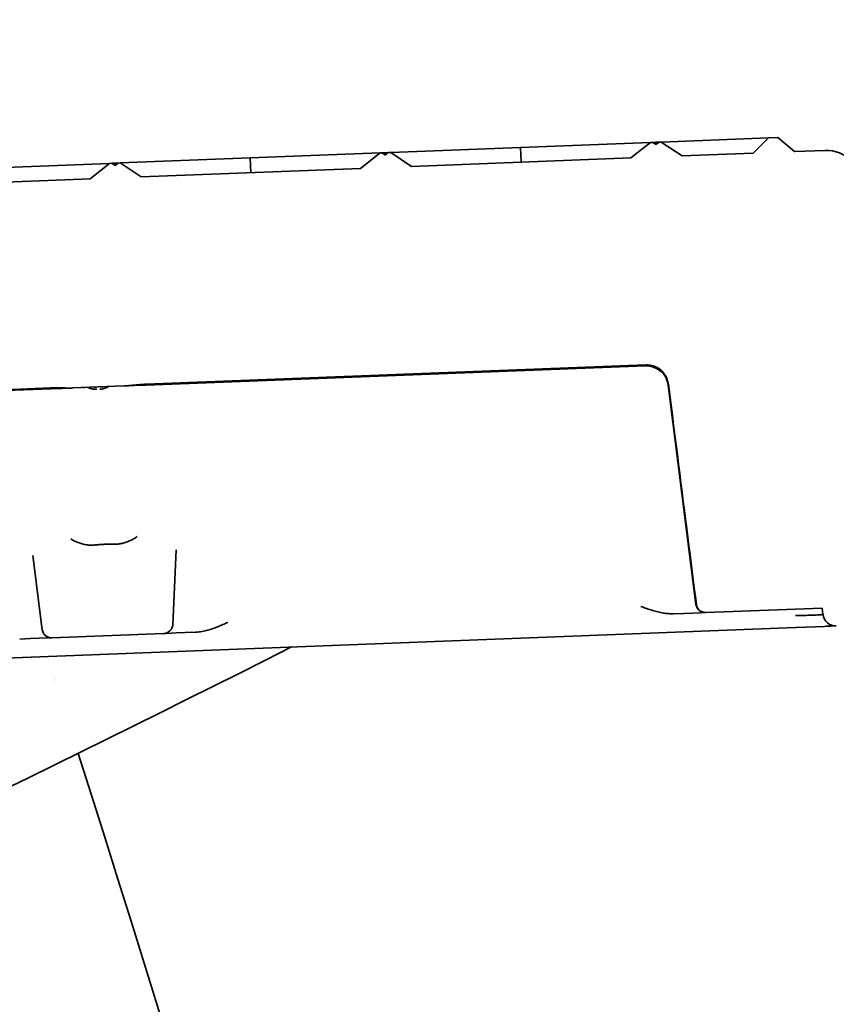
# Model space of a CAD drawing. Units: millimetres. Extents: x 0 to 26431, y 0 to 8410.
# Drawn here: x 1693 to 1737, y 2102 to 2155 of the extents above; entities that cross this region are included whole.
import ezdxf

# ---------------------------------------------------------------- set-up
doc = ezdxf.new("R2010")
doc.units = ezdxf.units.MM
doc.header["$LTSCALE"] = 10
doc.layers.add('Visible Edges(ISO)', color=7, linetype='Continuous', lineweight=35)

msp = doc.modelspace()

# ---------------------------------------------------------------- linework, layer by layer
at = {"layer": 'Visible Edges(ISO)'}
for p, q in [((1727.754, 2148.493), (1733.578, 2148.718)), ((1733.578, 2148.718), (1732.735, 2147.885)), ((1734.078, 2148.738), (1733.578, 2148.718)), ((1734.983, 2147.972), (1734.078, 2148.738)), ((1713.074, 2147.926), (1720.124, 2148.199)), ((1720.124, 2148.199), (1727.173, 2148.471)), ((1720.155, 2147.399), (1720.124, 2148.199)), ((1727.173, 2148.471), (1726.108, 2147.629)), ((1727.289, 2148.475), (1727.173, 2148.471)), ((1727.463, 2148.482), (1727.289, 2148.475)), ((1727.468, 2148.355), (1727.289, 2148.475)), ((1727.638, 2148.489), (1727.463, 2148.482)), ((1727.463, 2148.482), (1727.468, 2148.355)), ((1727.638, 2148.489), (1727.468, 2148.355)), ((1727.754, 2148.493), (1727.638, 2148.489)), ((1728.881, 2147.736), (1727.754, 2148.493)), ((1736.643, 2148.036), (1734.983, 2147.972)), ((1698.395, 2147.359), (1705.446, 2147.632)), ((1705.446, 2147.632), (1712.497, 2147.904)), ((1705.477, 2146.832), (1705.446, 2147.632)), ((1712.497, 2147.904), (1711.432, 2147.062)), ((1712.609, 2147.908), (1712.497, 2147.904)), ((1712.784, 2147.915), (1712.609, 2147.908)), ((1712.789, 2147.788), (1712.609, 2147.908)), ((1712.959, 2147.922), (1712.784, 2147.915)), ((1712.789, 2147.788), (1712.784, 2147.915)), ((1712.959, 2147.922), (1712.789, 2147.788)), ((1713.074, 2147.926), (1712.959, 2147.922)), ((1714.201, 2147.169), (1713.074, 2147.926)), ((1726.108, 2147.629), (1714.201, 2147.169)), ((1732.735, 2147.885), (1728.881, 2147.736)), ((1690.767, 2147.065), (1697.818, 2147.337)), ((1697.818, 2147.337), (1696.753, 2146.495)), ((1697.93, 2147.341), (1697.818, 2147.337)), ((1698.105, 2147.348), (1697.93, 2147.341)), ((1698.11, 2147.221), (1697.93, 2147.341)), ((1698.28, 2147.355), (1698.105, 2147.348)), ((1698.11, 2147.221), (1698.105, 2147.348)), ((1698.28, 2147.355), (1698.11, 2147.221)), ((1698.395, 2147.359), (1698.28, 2147.355)), ((1699.522, 2146.602), (1698.395, 2147.359)), ((1711.432, 2147.062), (1699.522, 2146.602)), ((1696.753, 2146.495), (1684.843, 2146.035)), ((1699.78, 2135.35), (1726.935, 2136.399)), ((1699.782, 2135.304), (1726.896, 2136.351)), ((1695.801, 2135.15), (1698.595, 2135.258)), ((1697.07, 2135.199), (1696.96, 2135.195)), ((1697.089, 2135.2), (1696.995, 2135.196)), ((1697.401, 2135.212), (1697.307, 2135.208)), ((1697.444, 2135.213), (1697.328, 2135.209)), ((1698.595, 2135.258), (1699.148, 2135.279)), ((1699.148, 2135.279), (1698.825, 2135.267)), ((1699.782, 2135.304), (1699.148, 2135.279)), ((1729.638, 2123.404), (1728.132, 2135.303)), ((1673.671, 2134.341), (1694.612, 2135.15)), ((1673.673, 2134.295), (1694.614, 2135.104)), ((1694.614, 2135.104), (1694.641, 2135.105)), ((1695.247, 2135.129), (1694.641, 2135.105)), ((1695.247, 2135.129), (1695.801, 2135.15)), ((1695.571, 2135.141), (1695.247, 2135.129)), ((1696.467, 2135.176), (1696.371, 2135.172)), ((1701.239, 2122.307), (1701.436, 2126.36)), ((1694.164, 2122.033), (1693.655, 2126.059)), ((1728.992, 2122.922), (1728.41, 2122.9)), ((1728.992, 2122.922), (1729.464, 2122.94)), ((1729.857, 2122.955), (1729.464, 2122.94)), ((1729.857, 2122.955), (1730.152, 2122.967)), ((1730.153, 2122.967), (1730.18, 2122.968)), ((1730.18, 2122.968), (1736.494, 2123.212)), ((1734.217, 2123.124), (1734.126, 2123.12)), ((1736.494, 2123.212), (1736.532, 2122.864)), ((1735.062, 2122.156), (1684.71, 2120.211)), ((1700.759, 2121.831), (1694.68, 2121.597)), ((1700.759, 2121.831), (1700.87, 2121.836)), ((1701.425, 2121.857), (1700.87, 2121.836)), ((1701.425, 2121.857), (1701.911, 2121.876)), ((1702.502, 2121.899), (1701.911, 2121.876)), ((1735.095, 2122.157), (1735.062, 2122.156)), ((1735.625, 2122.178), (1735.095, 2122.157)), ((1736.125, 2122.197), (1735.625, 2122.178)), ((1736.615, 2122.216), (1736.125, 2122.197)), ((1736.697, 2122.219), (1736.615, 2122.216)), ((1736.96, 2122.229), (1736.697, 2122.219)), ((1737.149, 2122.236), (1736.96, 2122.229)), ((1737.231, 2122.24), (1737.149, 2122.236)), ((1737.255, 2122.241), (1737.231, 2122.24)), ((1693.518, 2121.552), (1692.936, 2121.529)), ((1693.518, 2121.552), (1693.99, 2121.57)), ((1694.383, 2121.585), (1693.99, 2121.57)), ((1694.383, 2121.585), (1694.679, 2121.597))]:
    msp.add_line(p, q, dxfattribs=at)
at = {"layer": 'Visible Edges(ISO)', "flags": 128}
for points in [[(1726.935, 2136.399), (1727.008, 2136.399), (1727.082, 2136.395), (1727.155, 2136.386), (1727.227, 2136.373), (1727.298, 2136.355), (1727.368, 2136.332), (1727.436, 2136.305), (1727.502, 2136.273), (1727.567, 2136.237), (1727.628, 2136.198), (1727.688, 2136.154), (1727.744, 2136.107), (1727.797, 2136.056), (1727.848, 2136.002), (1727.894, 2135.946), (1727.938, 2135.886), (1727.977, 2135.824), (1728.013, 2135.76), (1728.046, 2135.694), (1728.074, 2135.626), (1728.098, 2135.556), (1728.118, 2135.485), (1728.133, 2135.414), (1728.145, 2135.341)], [(1697.119, 2135.077), (1697.098, 2135.076), (1697.076, 2135.076), (1697.055, 2135.076), (1697.034, 2135.077), (1697.012, 2135.078), (1696.991, 2135.08), (1696.97, 2135.082), (1696.949, 2135.084), (1696.928, 2135.087), (1696.907, 2135.091), (1696.886, 2135.094), (1696.865, 2135.099), (1696.844, 2135.103), (1696.824, 2135.108), (1696.803, 2135.114), (1696.783, 2135.12), (1696.763, 2135.126), (1696.743, 2135.133), (1696.723, 2135.14), (1696.703, 2135.148), (1696.684, 2135.156), (1696.664, 2135.164), (1696.645, 2135.173), (1696.626, 2135.182)], [(1697.287, 2135.084), (1697.308, 2135.085), (1697.329, 2135.086), (1697.35, 2135.088), (1697.371, 2135.091), (1697.392, 2135.093), (1697.413, 2135.097), (1697.434, 2135.1), (1697.455, 2135.104), (1697.475, 2135.109), (1697.496, 2135.114), (1697.516, 2135.119), (1697.537, 2135.125), (1697.557, 2135.131), (1697.577, 2135.138), (1697.597, 2135.145), (1697.617, 2135.152), (1697.636, 2135.16), (1697.656, 2135.168), (1697.675, 2135.177), (1697.694, 2135.186), (1697.713, 2135.195), (1697.732, 2135.205), (1697.75, 2135.215), (1697.769, 2135.226)], [(1698.595, 2135.258), (1698.643, 2135.26), (1698.692, 2135.263), (1698.741, 2135.266), (1698.789, 2135.269), (1698.838, 2135.273), (1698.886, 2135.277), (1698.934, 2135.281), (1698.982, 2135.286), (1699.03, 2135.29), (1699.078, 2135.295), (1699.127, 2135.3), (1699.176, 2135.305), (1699.226, 2135.309), (1699.276, 2135.314), (1699.326, 2135.319), (1699.377, 2135.324), (1699.428, 2135.328), (1699.479, 2135.332), (1699.529, 2135.336), (1699.579, 2135.339), (1699.629, 2135.342), (1699.679, 2135.345), (1699.73, 2135.348), (1699.78, 2135.35)], [(1728.145, 2135.341), (1728.216, 2134.78), (1728.286, 2134.225), (1728.356, 2133.676), (1728.425, 2133.133), (1728.493, 2132.596), (1728.56, 2132.065), (1728.627, 2131.54), (1728.693, 2131.02), (1728.758, 2130.506), (1728.823, 2129.998), (1728.887, 2129.494), (1728.95, 2128.996), (1729.013, 2128.504), (1729.075, 2128.016), (1729.136, 2127.533), (1729.197, 2127.056), (1729.257, 2126.583), (1729.316, 2126.115), (1729.375, 2125.652), (1729.433, 2125.193), (1729.491, 2124.739), (1729.548, 2124.29), (1729.604, 2123.845), (1729.66, 2123.405)], [(1694.612, 2135.15), (1694.663, 2135.152), (1694.714, 2135.153), (1694.764, 2135.154), (1694.815, 2135.155), (1694.865, 2135.156), (1694.917, 2135.156), (1694.968, 2135.155), (1695.02, 2135.155), (1695.072, 2135.154), (1695.123, 2135.153), (1695.174, 2135.153), (1695.224, 2135.152), (1695.273, 2135.151), (1695.321, 2135.15), (1695.367, 2135.149), (1695.415, 2135.148), (1695.462, 2135.147), (1695.51, 2135.147), (1695.559, 2135.146), (1695.607, 2135.146), (1695.656, 2135.147), (1695.704, 2135.147), (1695.753, 2135.148), (1695.801, 2135.15)], [(1697.038, 2126.632), (1696.986, 2126.627), (1696.934, 2126.623), (1696.881, 2126.622), (1696.827, 2126.621), (1696.773, 2126.623), (1696.719, 2126.626), (1696.665, 2126.63), (1696.61, 2126.636), (1696.554, 2126.644), (1696.498, 2126.653), (1696.442, 2126.665), (1696.386, 2126.677), (1696.329, 2126.691), (1696.273, 2126.707), (1696.216, 2126.725), (1696.159, 2126.744), (1696.103, 2126.765), (1696.046, 2126.787), (1695.99, 2126.812), (1695.933, 2126.837), (1695.877, 2126.865), (1695.82, 2126.894), (1695.764, 2126.924), (1695.708, 2126.956)], [(1698.019, 2126.67), (1697.978, 2126.671), (1697.937, 2126.672), (1697.896, 2126.672), (1697.855, 2126.673), (1697.814, 2126.673), (1697.773, 2126.673), (1697.732, 2126.673), (1697.691, 2126.672), (1697.651, 2126.671), (1697.61, 2126.67), (1697.569, 2126.669), (1697.528, 2126.668), (1697.487, 2126.666), (1697.446, 2126.664), (1697.405, 2126.662), (1697.365, 2126.659), (1697.324, 2126.657), (1697.283, 2126.654), (1697.242, 2126.651), (1697.201, 2126.647), (1697.161, 2126.644), (1697.12, 2126.64), (1697.079, 2126.636), (1697.038, 2126.632)], [(1699.32, 2127.096), (1699.266, 2127.06), (1699.213, 2127.025), (1699.159, 2126.991), (1699.105, 2126.96), (1699.05, 2126.93), (1698.996, 2126.901), (1698.941, 2126.875), (1698.886, 2126.85), (1698.831, 2126.826), (1698.776, 2126.804), (1698.721, 2126.784), (1698.666, 2126.765), (1698.61, 2126.748), (1698.555, 2126.733), (1698.5, 2126.719), (1698.446, 2126.707), (1698.391, 2126.697), (1698.337, 2126.688), (1698.283, 2126.681), (1698.23, 2126.676), (1698.177, 2126.672), (1698.124, 2126.669), (1698.071, 2126.669), (1698.019, 2126.67)], [(1728.41, 2122.9), (1728.345, 2122.898), (1728.279, 2122.899), (1728.212, 2122.901), (1728.145, 2122.905), (1728.077, 2122.911), (1728.008, 2122.919), (1727.938, 2122.929), (1727.867, 2122.94), (1727.796, 2122.953), (1727.724, 2122.967), (1727.651, 2122.983), (1727.577, 2123), (1727.503, 2123.019), (1727.428, 2123.039), (1727.353, 2123.06), (1727.277, 2123.083), (1727.2, 2123.107), (1727.123, 2123.131), (1727.045, 2123.157), (1726.967, 2123.183), (1726.888, 2123.211), (1726.808, 2123.239), (1726.727, 2123.268), (1726.646, 2123.297)], [(1729.66, 2123.405), (1729.665, 2123.374), (1729.673, 2123.343), (1729.681, 2123.312), (1729.692, 2123.283), (1729.704, 2123.256), (1729.718, 2123.229), (1729.734, 2123.202), (1729.752, 2123.176), (1729.771, 2123.151), (1729.791, 2123.127), (1729.813, 2123.105), (1729.835, 2123.086), (1729.859, 2123.067), (1729.885, 2123.049), (1729.913, 2123.033), (1729.94, 2123.018), (1729.968, 2123.005), (1729.996, 2122.995), (1730.025, 2122.986), (1730.056, 2122.979), (1730.087, 2122.973), (1730.119, 2122.97), (1730.15, 2122.968), (1730.18, 2122.968)], [(1704.23, 2122.431), (1704.163, 2122.401), (1704.096, 2122.371), (1704.029, 2122.341), (1703.961, 2122.311), (1703.894, 2122.282), (1703.826, 2122.254), (1703.758, 2122.225), (1703.69, 2122.198), (1703.622, 2122.171), (1703.553, 2122.144), (1703.484, 2122.119), (1703.415, 2122.094), (1703.345, 2122.07), (1703.275, 2122.048), (1703.204, 2122.026), (1703.133, 2122.005), (1703.06, 2121.986), (1702.986, 2121.968), (1702.911, 2121.951), (1702.833, 2121.936), (1702.754, 2121.923), (1702.673, 2121.912), (1702.589, 2121.904), (1702.502, 2121.899)], [(1736.532, 2122.864), (1736.529, 2122.861), (1736.519, 2122.858), (1736.504, 2122.855), (1736.482, 2122.851), (1736.454, 2122.848), (1736.419, 2122.845), (1736.379, 2122.842), (1736.333, 2122.839), (1736.282, 2122.836), (1736.225, 2122.833), (1736.163, 2122.83), (1736.096, 2122.827), (1736.025, 2122.825), (1735.95, 2122.822), (1735.87, 2122.82), (1735.787, 2122.818), (1735.701, 2122.816), (1735.612, 2122.814), (1735.521, 2122.812), (1735.427, 2122.811), (1735.331, 2122.809), (1735.234, 2122.808), (1735.135, 2122.807), (1735.036, 2122.806)]]:
    msp.add_lwpolyline(points, dxfattribs=at)
at = {"layer": 'Visible Edges(ISO)'}
for centre, radius, start, end in [((2232.785, 939.306), 1335.91, 108.009232, 115.423227), ((1736.72, 2146.038), 2, 359.7123, 92.2123), ((1726.942, 2135.152), 1.2, 7.2123, 92.1713), ((1730.134, 2123.467), 0.5, 187.2123, 272.2123), ((1737.228, 2122.94), 0.7, 186.2123, 272.2123), ((1694.66, 2122.096), 0.5, 187.2123, 272.2123), ((1700.739, 2122.331), 0.5, 272.2123, 357.2123), ((1106.232, 3313.951), 1335.91, 288.009232, 296.758247), ((1456.832, 2042.303), 250.139, 17.9274561302388, 17.92745994843144), ((423.779, 1708.09), 1335.91, 11.200414, 17.748411)]:
    msp.add_arc(centre, radius, start, end, dxfattribs=at)

doc.saveas('drawing.dxf')
